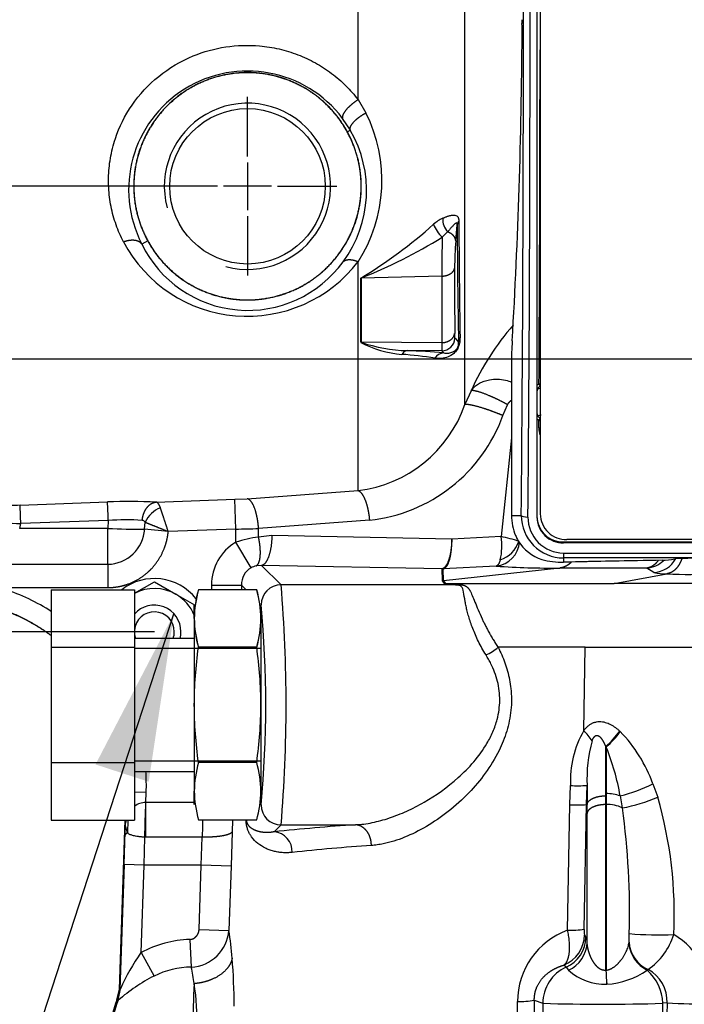
# Model space of a CAD drawing. Units: millimetres. Extents: x -22 to 210, y -8 to 297.
# Drawn here: x 43 to 53, y 163 to 178 of the extents above; entities that cross this region are included whole.
import ezdxf
from ezdxf.lldxf.tags import DXFTag

# ---------------------------------------------------------------- set-up
doc = ezdxf.new("R2010")
doc.units = ezdxf.units.MM
doc.layers.add('Default', color=7, linetype='Continuous')
doc.layers.add('DV1_Default', color=7, linetype='Continuous')
tags = doc.linetypes.add('CENTER2', pattern=[28.575, 19.05, -3.175, 3.175, -3.175]).pattern_tags.tags
tags[10:11] = [DXFTag(74, 4), DXFTag(75, 0), DXFTag(340, '0'), DXFTag(46, 0.0), DXFTag(50, 0.0), DXFTag(44, 0.0), DXFTag(45, 0.0)]
tags[8:9] = [DXFTag(74, 4), DXFTag(75, 0), DXFTag(340, '0'), DXFTag(46, 0.0), DXFTag(50, 0.0), DXFTag(44, 0.0), DXFTag(45, 0.0)]
tags[6:7] = [DXFTag(74, 4), DXFTag(75, 0), DXFTag(340, '0'), DXFTag(46, 0.0), DXFTag(50, 0.0), DXFTag(44, 0.0), DXFTag(45, 0.0)]
tags[4:5] = [DXFTag(74, 4), DXFTag(75, 0), DXFTag(340, '0'), DXFTag(46, 0.0), DXFTag(50, 0.0), DXFTag(44, 0.0), DXFTag(45, 0.0)]

# ---------------------------------------------------------------- blocks, each defined once
blk = doc.blocks.new('SEANNOT_GROUP4')
at = {"layer": 'Default', "linetype": 'Continuous'}
blk.add_hatch(color=7, dxfattribs=at).paths.add_polyline_path([(44.888, 166.589), (45.268, 169.115), (44.089, 166.849)])
at = {"layer": 'Default', "color": 7, "linetype": 'Continuous'}
blk.add_lwpolyline([(37.271, 144.531), (45.268, 169.115)], dxfattribs=at)
blk = doc.blocks.new('SE')
at = {"layer": 'DV1_Default', "color": 7, "linetype": 'Continuous'}
for p, q in [((50.723, 186.249), (50.723, 170.568)), ((50.773, 186.201), (50.773, 170.617)), ((49.641, 172.263), (49.641, 184.2)), ((48.036, 176.849), (48.036, 183.642)), ((50.77, 177.557), (50.773, 177.598)), ((48.036, 176.849), (48.152, 176.648)), ((47.919, 176.39), (47.803, 176.566)), ((47.919, 176.39), (47.874, 176.365)), ((47.874, 176.365), (47.873, 176.365)), ((49.503, 174.723), (49.525, 174.968)), ((49.38, 174.858), (49.301, 174.781)), ((44.873, 174.726), (44.783, 174.677)), ((44.874, 174.726), (44.873, 174.726)), ((48.036, 170.968), (48.036, 174.411)), ((49.293, 174.194), (48.08, 174.164)), ((48.08, 174.164), (48.075, 174.164)), ((48.075, 173.199), (48.075, 174.164)), ((48.08, 174.164), (48.08, 173.199)), ((48.08, 173.199), (48.075, 173.199)), ((49.295, 173.193), (48.08, 173.199)), ((49.493, 173.26), (49.545, 173.203)), ((50.352, 173.219), (50.344, 173.084)), ((49.293, 173.072), (48.772, 173.073)), ((49.323, 173.039), (49.293, 173.072)), ((50.342, 172.971), (50.342, 172.971)), ((50.342, 172.971), (50.342, 170.595)), ((50.342, 172.971), (50.342, 170.595)), ((49.734, 172.468), (49.641, 172.263)), ((50.773, 172.505), (50.738, 172.499)), ((50.212, 172.099), (50.283, 172.26)), ((50.738, 172.097), (50.785, 172.107)), ((50.75, 172.021), (50.723, 172.043)), ((50.342, 171.763), (50.184, 170.277)), ((46.369, 170.846), (48.036, 170.968)), ((42.955, 170.751), (44.27, 170.798)), ((44.999, 170.795), (46.181, 170.837)), ((46.181, 170.837), (46.369, 170.846)), ((46.197, 170.388), (46.181, 170.837)), ((42.949, 170.4), (42.966, 170.472)), ((44.281, 170.518), (42.966, 170.472)), ((44.281, 170.518), (44.274, 170.4)), ((44.827, 170.387), (44.836, 170.492)), ((48.206, 170.523), (46.539, 170.397)), ((50.342, 170.595), (50.342, 170.595)), ((50.342, 170.595), (50.489, 170.595)), ((44.274, 170.4), (42.949, 170.4)), ((44.273, 169.86), (44.274, 170.4)), ((45.182, 170.352), (44.827, 170.387)), ((46.197, 170.388), (45.182, 170.353)), ((45.182, 170.352), (45.182, 170.353)), ((46.197, 170.191), (46.197, 170.388)), ((46.539, 170.269), (46.539, 170.397)), ((46.427, 169.806), (46.197, 170.191)), ((46.74, 170.291), (46.539, 170.269)), ((49.443, 170.24), (46.74, 170.291)), ((50.184, 170.277), (49.443, 170.24)), ((51.123, 170.195), (51.123, 170.182)), ((51.123, 170.195), (55.423, 170.195)), ((55.423, 170.182), (51.123, 170.182)), ((55.373, 170.23), (51.173, 170.23)), ((51.123, 170.029), (51.123, 169.956)), ((51.123, 170.029), (55.423, 170.029)), ((55.423, 169.956), (51.123, 169.956)), ((51.123, 169.956), (51.123, 169.891)), ((42.816, 169.86), (44.273, 169.86)), ((44.273, 169.86), (44.273, 169.509)), ((46.586, 169.842), (46.503, 169.835)), ((49.294, 169.79), (46.586, 169.842)), ((46.878, 169.55), (46.586, 169.842)), ((49.297, 169.791), (49.294, 169.79)), ((49.294, 169.79), (49.315, 169.791)), ((49.294, 169.79), (49.301, 169.612)), ((49.316, 169.791), (49.297, 169.791)), ((49.321, 169.613), (49.315, 169.791)), ((49.315, 169.791), (49.316, 169.791)), ((50.112, 169.832), (49.316, 169.791)), ((51.066, 169.803), (49.321, 169.613)), ((52.377, 169.803), (51.066, 169.803)), ((52.481, 169.737), (52.377, 169.803)), ((44.674, 169.423), (44.973, 169.596)), ((44.973, 169.596), (45.298, 169.408)), ((49.321, 169.613), (49.301, 169.612)), ((49.301, 169.612), (49.329, 169.572)), ((49.321, 169.613), (49.349, 169.573)), ((51.886, 169.573), (52.676, 169.717)), ((42.816, 169.509), (44.273, 169.509)), ((43.424, 169.477), (43.424, 168.611)), ((43.424, 169.477), (44.674, 169.477)), ((43.424, 169.477), (44.674, 169.477)), ((43.424, 169.477), (43.424, 168.611)), ((44.674, 169.477), (44.674, 168.611)), ((44.674, 169.477), (44.674, 168.611)), ((46.512, 169.477), (45.636, 169.477)), ((46.512, 169.477), (45.636, 169.477)), ((45.832, 169.548), (46.281, 169.548)), ((45.832, 169.548), (45.832, 169.477)), ((46.281, 169.548), (46.281, 169.477)), ((46.281, 169.548), (46.351, 169.477)), ((49.501, 169.55), (46.878, 169.55)), ((49.329, 169.572), (49.349, 169.573)), ((49.349, 169.573), (51.886, 169.573)), ((63.591, 169.573), (51.886, 169.573)), ((45.298, 169.408), (45.575, 169.249)), ((45.574, 169.044), (45.574, 169.245)), ((46.574, 169.044), (46.574, 169.245)), ((45.574, 169.044), (45.574, 167.745)), ((45.574, 169.044), (45.574, 167.745)), ((46.574, 169.044), (46.574, 167.745)), ((46.574, 169.044), (46.574, 167.745)), ((45.574, 168.745), (44.674, 168.745)), ((45.574, 168.745), (44.674, 168.745)), ((43.424, 168.611), (43.424, 166.879)), ((43.424, 168.611), (44.674, 168.611)), ((43.424, 168.611), (43.424, 166.879)), ((43.424, 168.611), (44.674, 168.611)), ((44.674, 168.611), (44.674, 166.879)), ((44.674, 168.611), (44.674, 166.879)), ((46.574, 168.592), (44.674, 168.592)), ((46.574, 168.592), (44.674, 168.592)), ((46.512, 168.611), (45.636, 168.611)), ((46.512, 168.611), (45.636, 168.611)), ((51.449, 168.611), (50.14, 168.611)), ((51.428, 167.358), (51.449, 168.611)), ((51.449, 168.611), (64.32, 168.611)), ((45.574, 167.745), (45.574, 166.446)), ((45.574, 167.745), (45.574, 166.446)), ((46.574, 167.745), (46.574, 166.446)), ((46.574, 167.745), (46.574, 166.446)), ((51.97, 167.349), (51.976, 167.343)), ((51.764, 167.111), (51.757, 167.117)), ((51.757, 166.377), (51.757, 167.117)), ((51.764, 167.111), (51.764, 166.41)), ((43.424, 166.879), (43.424, 166.013)), ((43.424, 166.879), (44.674, 166.879)), ((43.424, 166.879), (43.424, 166.013)), ((43.424, 166.879), (44.674, 166.879)), ((46.574, 166.899), (44.674, 166.899)), ((46.574, 166.899), (44.674, 166.899)), ((44.674, 166.879), (44.674, 166.013)), ((44.674, 166.879), (44.674, 166.013)), ((46.512, 166.879), (45.636, 166.879)), ((46.512, 166.879), (45.636, 166.879)), ((44.674, 166.745), (45.574, 166.745)), ((44.674, 166.745), (45.574, 166.745)), ((51.219, 166.244), (51.227, 166.531)), ((51.469, 166.246), (51.477, 166.533)), ((51.477, 166.533), (51.477, 166.246)), ((52.465, 166.557), (52.539, 166.357)), ((44.671, 166.437), (44.852, 166.431)), ((44.846, 166.279), (44.852, 166.431)), ((45.574, 166.446), (45.574, 166.245)), ((45.574, 166.245), (45.574, 166.446)), ((51.757, 166.245), (51.757, 166.377)), ((51.764, 166.41), (51.764, 166.245)), ((51.975, 166.375), (52.007, 166.196)), ((44.846, 166.279), (44.845, 166.279)), ((44.846, 165.755), (44.846, 166.279)), ((45.574, 166.279), (44.846, 166.279)), ((51.185, 164.356), (51.219, 166.244)), ((51.435, 164.369), (51.469, 166.246)), ((51.469, 166.246), (51.477, 166.246)), ((51.477, 166.113), (51.477, 166.246)), ((51.764, 166.245), (51.757, 166.245)), ((43.424, 166.013), (44.674, 166.013)), ((43.424, 166.013), (44.674, 166.013)), ((44.448, 163.47), (44.537, 166.013)), ((44.535, 165.943), (44.532, 165.786)), ((44.537, 166.013), (44.535, 165.943)), ((44.535, 165.943), (44.554, 166.013)), ((44.57, 165.819), (44.535, 165.943)), ((44.576, 166.013), (44.57, 165.819)), ((46.512, 166.013), (45.636, 166.013)), ((46.512, 166.013), (45.636, 166.013)), ((46.146, 166.013), (46.141, 165.834)), ((46.772, 165.835), (46.878, 165.941)), ((46.878, 165.941), (47.998, 165.941)), ((44.819, 165.336), (44.829, 165.755)), ((44.846, 165.755), (44.829, 165.755)), ((45.693, 165.755), (44.846, 165.755)), ((45.679, 165.336), (45.693, 165.755)), ((46.141, 165.834), (46.127, 165.32)), ((44.519, 165.346), (44.454, 163.463)), ((44.819, 165.336), (44.519, 165.346)), ((44.773, 164.018), (44.819, 165.336)), ((45.679, 165.336), (44.819, 165.336)), ((45.645, 164.368), (45.679, 165.336)), ((46.127, 165.32), (45.679, 165.336)), ((46.127, 165.32), (46.094, 164.352)), ((45.645, 164.368), (46.094, 164.352)), ((51.439, 164.286), (51.46, 164.251)), ((45.506, 164.217), (45.529, 163.801)), ((52.105, 164.156), (52.108, 164.176)), ((44.773, 164.018), (44.968, 163.666)), ((51.163, 163.801), (51.127, 163.83)), ((51.163, 163.801), (51.199, 163.754)), ((51.759, 163.752), (51.761, 163.752)), ((52.394, 163.765), (52.378, 163.755)), ((51.771, 163.544), (51.772, 163.544)), ((44.409, 163.303), (44.448, 163.47)), ((44.454, 163.463), (44.415, 163.297)), ((44.415, 163.296), (44.454, 163.463)), ((44.431, 163.304), (44.463, 163.474)), ((44.454, 163.463), (44.448, 163.47)), ((44.454, 163.463), (44.454, 163.463)), ((44.415, 163.297), (44.409, 163.303)), ((44.415, 163.296), (44.431, 163.304)), ((44.415, 163.296), (44.415, 163.297)), ((50.449, 160.045), (50.432, 163.281)), ((50.684, 163.302), (50.706, 160.045)), ((50.684, 163.302), (50.813, 163.256)), ((50.813, 163.256), (50.813, 160.045)), ((52.679, 163.262), (52.614, 163.256)), ((52.679, 163.262), (52.614, 160.071)), ((52.614, 160.071), (52.614, 163.256))]:
    blk.add_line(p, q, dxfattribs=at)
at = {"layer": 'DV1_Default', "color": 7, "linetype": 'CENTER2'}
for p, q in [((46.373, 175.995), (46.373, 176.889)), ((46.373, 175.905), (46.373, 175.185)), ((45.923, 175.545), (45.029, 175.545)), ((46.733, 175.545), (46.013, 175.545)), ((46.823, 175.545), (47.717, 175.545)), ((46.373, 175.095), (46.373, 174.201))]:
    blk.add_line(p, q, dxfattribs=at)
at = {"layer": 'DV1_Default', "color": 7, "linetype": 'Continuous'}
blk.add_circle((46.373, 175.545), 1.169, dxfattribs=at)
for centre, radius, start, end in [((51.438, 178.037), 0.941, 179.1369, 182.5468), ((47.703, 177.868), 2.798, 359.1032, 2.6065), ((-34.214, 178.242), 84.715, 356.6009, 359.71746), ((46.374, 175.492), 1.787, 36.9216, 207.1464), ((46.373, 175.545), 1.25, 255, 195), ((46.127, 175.632), 2.266, 327.4118, 26.651), ((46.357, 175.482), 1.806, 323.6081, 30.171), ((49.585, 174.491), 0.637, 115.7554, 130.7064), ((49.582, 175.044), 0.274, 175.7481, 222.6674), ((44.432, 180.229), 7.075, 300.9924, 312.0337), ((49.602, 175.126), 0.458, 199.454, 228.9699), ((49.619, 174.956), 0.0946, 137.2037, 172.9075), ((168.02, 175.45), 118.496, 180.2332, 181.0863), ((181.359, 175.504), 131.81, 180.2103, 180.97182), ((45.196, 181.389), 7.779, 291.7549, 301.8438), ((71.365, 174.196), 22.072, 178.4832, 180.0061), ((46.368, 175.693), 2.103, 207.9189, 322.4607), ((46.377, 175.45), 1.771, 205.8674, 324.0721), ((54.62, 174.299), 5.134, 175.2568, 179.8185), ((943.91, 175.419), 894.618, 180.078459, 180.142558), ((1004.025, 175.555), 954.54, 180.074416, 180.13338), ((53.358, 170.843), 3.972, 138.832, 155.8493), ((48.824, 174.606), 1.595, 241.9733, 265.2231), ((48.85, 175.473), 2.401, 251.292, 268.1318), ((49.292, 173.272), 0.2, 270.1955, 356.4042), ((51.747, 173.097), 2.454, 177.7607, 180.5988), ((49.695, 173.189), 0.15, 147.9004, 174.354), ((48.788, 172.965), 0.109, 98.5941, 151.4934), ((48.324, 167.593), 5.437, 80.8503, 86.1216), ((48.367, 161.935), 11.145, 85.0779, 87.921), ((49.333, 172.868), 0.172, 93.2251, 147.4009), ((52.925, 172.984), 2.583, 177.7637, 180.2713), ((50.813, 172.467), 0.12, 119.2025, 138.1837), ((50.825, 172.446), 0.102, 148.8378, 180.783), ((47.801, 172.902), 1.948, 276.9173, 340.8402), ((47.949, 172.915), 2.406, 276.1195, 340.1703), ((50.797, 172.141), 0.0735, 176.7976, 216.9489), ((51.003, 171.909), 0.253, 179.5569, 204.9311), ((44.601, 161.551), 9.253, 87.5316, 92.0476), ((3.596, 169.136), 40.708, 1.9462, 2.3403), ((42.838, 173.283), 2.534, 265.8739, 272.6418), ((2.566, 169.1), 40.423, 1.9448, 2.3416), ((45.207, 170.326), 0.407, 110.4115, 155.9469), ((51.166, 170.623), 0.393, 180.9429, 270.986), ((43.499, 178.792), 8.338, 262.78, 266.33), ((44.55, 166.926), 3.602, 86.1669, 94.2955), ((44.787, 170.464), 0.0559, 29.6144, 85.5608), ((51.123, 170.595), 0.782, 180, 202.8841), ((51.123, 170.59), 0.634, 179.5539, 269.9904), ((51.124, 170.564), 0.535, 179.362, 269.8928), ((51.116, 170.588), 0.393, 180.957, 270.9994), ((51.116, 170.575), 0.393, 180.9565, 271), ((44.264, 170.425), 0.565, 270.9084, 356.2219), ((44.722, 178.094), 7.707, 266.6708, 270.7807), ((45.784, 192.181), 21.796, 271.086, 271.9854), ((46.58, 169.548), 0.749, 120.8189, 180.0215), ((46.796, 168.339), 1.947, 97.5973, 107.931), ((50.068, 170.223), 0.394, 276.4078, 355.943), ((49.298, 170.13), 0.898, 346.9434, 9.4456), ((50.038, 170.34), 0.435, 288.0593, 341.8447), ((49.783, 168.265), 2.051, 70.9826, 78.7241), ((51.022, 170.552), 0.671, 202.8313, 208.2652), ((50.793, 170.428), 0.411, 208.1465, 211.822), ((51.022, 170.578), 0.685, 212.3689, 250.8385), ((51.104, 171.078), 1.187, 255.0575, 270.9495), ((55.366, -9.62), 179.561, 90.88011, 91.353), ((52.347, 170.205), 0.403, 274.2714, 313.489), ((52.459, 170.137), 0.401, 273.217, 331.4327), ((52.535, 171.366), 1.448, 272.7941, 280.3688), ((53.318, 158.896), 11.058, 87.2983, 92.7072), ((46.579, 169.55), 0.298, 120.733, 180.3481), ((46.555, 169.59), 0.25, 101.8427, 120.7138), ((50.951, 182.121), 12.318, 266.0933, 270.5357), ((52.649, 170.411), 0.695, 256.0274, 272.2843), ((53.018, 176.669), 6.961, 267.188, 279.2619), ((44.973, 168.845), 0.8, 38.413, 127.8086), ((41.753, 166.539), 3.1, 57.2745, 71.7958), ((44.973, 168.845), 0.65, 60, 117.4036), ((47.227, 169.028), 1.654, 164.2273, 179.4296), ((47.228, 169.028), 1.654, 164.2282, 179.4288), ((44.921, 169.028), 1.654, 0.5704, 15.7725), ((44.92, 169.028), 1.654, 0.5712, 15.7717), ((46.879, 169.25), 0.301, 90.1814, 179.8186), ((25.575, 167.745), 21.379, 355.1572, 4.8428), ((49.573, 170.826), 1.277, 258.9857, 266.7732), ((49.653, 172.008), 2.454, 262.8811, 267.4767), ((49.494, 169.775), 0.225, 271.8016, 283.045), ((44.973, 168.845), 0.65, 22.4279, 60), ((44.973, 168.845), 0.4, 0, 138.4101), ((44.973, 168.845), 0.3, 0, 175.7263), ((30.411, 167.745), 16.237, 354.6807, 5.3193), ((47.228, 169.061), 1.654, 180.5712, 195.7718), ((47.227, 169.061), 1.654, 180.5704, 195.7727), ((44.92, 169.061), 1.654, 344.2283, 359.4288), ((44.921, 169.061), 1.654, 344.2275, 359.4296), ((44.973, 168.845), 0.3, 340.5288, 0), ((44.973, 168.845), 0.4, 345.5225, 0), ((44.973, 168.845), 0.3, 184.2737, 199.4712), ((49.656, 169.182), 0.749, 293.7498, 310.3001), ((52.734, 166.603), 1.508, 149.9811, 182.7514), ((50.798, 166.718), 0.897, 32.8041, 45.4768), ((50.863, 168.148), 1.364, 310.9096, 324.1782), ((50.869, 168.142), 1.365, 310.965, 324.2122), ((50.39, 165.812), 2.205, 19.7414, 43.9964), ((53.659, 166.628), 2.184, 164.703, 182.4897), ((48.387, 165.742), 3.644, 10.0078, 22.0715), ((47.228, 166.43), 1.654, 164.2298, 179.4272), ((47.228, 166.43), 1.654, 164.2294, 179.4276), ((44.92, 166.43), 1.654, 0.5706, 15.7723), ((44.92, 166.43), 1.654, 0.5706, 15.7723), ((41.753, 166.539), 3.1, 358, 3.8233), ((51.329, 168.952), 2.423, 267.5751, 273.4969), ((51.447, 168.551), 2.239, 283.6431, 297.0465), ((47.228, 166.463), 1.654, 180.5724, 195.7706), ((47.228, 166.463), 1.654, 180.5728, 195.7702), ((44.92, 166.463), 1.654, 344.2277, 359.4294), ((44.92, 166.463), 1.654, 344.2277, 359.4294), ((51.77, 165.803), 0.607, 70.2756, 90.6239), ((51.566, 168.602), 2.447, 280.3856, 293.4277), ((46.485, 164.601), 6.303, 357.1907, 16.1837), ((44.85, 165.979), 0.299, 91.0816, 126.1073), ((-353.16, 177.702), 398.169, 358.2806, 358.35599), ((46.879, 166.241), 0.301, 180.1814, 269.8186), ((51.321, 168.663), 2.422, 267.5755, 273.4971), ((-1704.972, 163.6), 1756.731, 0.00498, 0.086293), ((1480.87, 163.596), 1429.108, 179.893782, 179.993732), ((51.788, 165.742), 0.504, 64.2042, 92.7387), ((40.936, 164.639), 11.18, 358.2824, 8.0022), ((-1521.733, 163.723), 1573.213, 0.016336, 0.087058), ((85.746, 165.122), 40.058, 178.7244, 179.094), ((49.805, 137.703), 28.295, 93.6612, 96.1528), ((13.067, 166.448), 31.472, 357.9945, 358.7958), ((46.749, 165.54), 0.296, 357.0538, 85.4716), ((49.989, 138.994), 26.694, 93.7675, 96.3336), ((45.499, 164.396), 0.596, 272.8241, 355.7299), ((40.537, 163.487), 5.624, 4.5698, 8.8457), ((51.574, 163.282), 1.142, 109.9244, 180.0415), ((50.938, 164.294), 0.501, 292.1179, 359.1234), ((50.959, 164.258), 0.501, 294.0935, 359.1288), ((51.23, 165.97), 1.614, 268.3984, 277.3033), ((51.859, 164.346), 0.425, 176.9706, 188.1529), ((51.213, 164.148), 0.267, 5.0213, 22.5369), ((50.505, 164.272), 1.606, 356.5698, 1.1549), ((52.543, 169.465), 5.179, 265.2153, 272.6347), ((51.823, 164.589), 1.003, 304.6887, 342.7457), ((52.165, 163.281), 1.184, 358.0596, 58.6358), ((45.569, 162.533), 1.685, 92.1187, 118.1924), ((50.998, 164.191), 0.481, 294.6644, 357.6229), ((52.611, 164.207), 0.508, 185.7575, 242.7622), ((52.604, 164.215), 0.498, 184.569, 244.9834), ((47.229, 162.262), 3.02, 144.4344, 156.3303), ((45.542, 162.519), 1.282, 90.6031, 116.5924), ((44.044, 163.424), 1.531, 4.7781, 14.2499), ((37.281, 163.2), 8.892, 0.0742, 4.746), ((51.417, 163.252), 0.605, 114.839, 179.64), ((46.198, 161.264), 2.698, 117.1091, 130.8962), ((51.737, 164.334), 0.791, 227.13, 272.4375), ((138.401, 168.586), 86.776, 183.19289, 183.33072), ((143.539, 168.56), 91.904, 182.99834, 183.12848), ((51.698, 164.735), 1.194, 273.5824, 304.7677), ((51.956, 163.25), 0.658, 0.5135, 50.054), ((52.141, 163.289), 0.539, 357.1681, 62.0032), ((60.388, 162.874), 14.833, 177.3799, 179.9832), ((42.641, 163.051), 2.972, 356.6585, 9.6974), ((45.327, 162.896), 1.004, 156.1, 179.9602), ((45.332, 162.888), 1.003, 155.9918, 179.7984), ((45.354, 162.883), 1.014, 155.4751, 179.5138), ((50.428, 164.864), 1.582, 270.151, 279.3326), ((51.713, 194.153), 30.91, 268.3304, 271.6695), ((53.474, 177.954), 14.713, 266.9036, 269.5085)]:
    blk.add_arc(centre, radius, start, end, dxfattribs=at)
for centre, major_axis, ratio, start_param, end_param in [((49.544, 177.584), (0, -27.95), 0.034921, 1.318081, 1.883997), ((49.644, 177.584), (0, 28.05), 0.034796, 4.459674, 5.02559), ((49.794, 177.584), (0, -28), 0.034858, 1.390842, 1.569838), ((50.77, 177.557), (-0.05, 0), 0.000958, 1.570796, 1.637649), ((50.754, 172.581), (-0.05, 0.0003), 0.178981, 1.571933, 1.96392), ((50.754, 172.581), (0.0248, -0.0434), 0.089877, -1.414752, -0.550261), ((50.75, 172.031), (-0.026, -0.0427), 0.104993, 1.400364, 2.441141), ((50.75, 172.031), (-0.05, 0.0004), 0.198675, 1.572203, 2.045654), ((49.794, 177.584), (0, -28.001), 0.034859, 1.366791, 1.370781), ((50.75, 171.921), (-0.05, 0.0004), 0.202584, 1.57226, 2.063353), ((50.589, 170.595), (0.1, -0.0009), 0.250024, 3.177645, 4.714644), ((56.273, 169.577), (-9.718, 0), 0.038086, -1.183809, -1.012244)]:
    blk.add_ellipse(centre, major_axis=major_axis, ratio=ratio, start_param=start_param, end_param=end_param, dxfattribs=at)
for points, degree, knots in [([(44.51, 174.708), (44.489, 174.75), (44.448, 174.834), (44.397, 174.965), (44.354, 175.1), (44.321, 175.239), (44.298, 175.38), (44.285, 175.524), (44.283, 175.67), (44.291, 175.818), (44.311, 175.967), (44.342, 176.115), (44.422, 176.39), (44.615, 176.782), (45.02, 177.221), (45.518, 177.516), (46.044, 177.661), (46.486, 177.675), (46.849, 177.617), (47.132, 177.531), (47.397, 177.407), (47.64, 177.249), (47.858, 177.064), (47.977, 176.92), (48.036, 176.849)], 3, [0, 0, 0, 0, 0.026056, 0.052089, 0.078103, 0.104103, 0.130095, 0.156087, 0.182086, 0.208097, 0.234125, 0.260175, 0.286252, 0.379534, 0.473391, 0.567867, 0.646518, 0.725303, 0.771433, 0.817475, 0.863385, 0.909126, 0.954666, 1, 1, 1, 1]), ([(47.874, 176.365), (47.745, 176.601), (47.57, 176.811), (47.355, 176.984), (46.869, 177.237), (46.324, 177.287), (46.05, 177.257), (45.528, 177.092), (45.107, 176.742), (44.934, 176.527), (44.682, 176.042), (44.632, 175.497), (44.661, 175.222), (44.744, 174.961), (44.873, 174.726)], 5, [0, 0, 0, 0, 0, 0, 0.25, 0.25, 0.25, 0.5, 0.5, 0.5, 0.75, 0.75, 0.75, 1, 1, 1, 1, 1, 1]), ([(47.873, 176.365), (47.744, 176.6), (47.569, 176.81), (47.354, 176.983), (46.869, 177.235), (46.324, 177.286), (46.05, 177.256), (45.529, 177.091), (45.108, 176.741), (44.935, 176.527), (44.683, 176.041), (44.633, 175.497), (44.663, 175.223), (44.745, 174.962), (44.874, 174.726)], 5, [0, 0, 0, 0, 0, 0, 0.25, 0.25, 0.25, 0.5, 0.5, 0.5, 0.75, 0.75, 0.75, 1, 1, 1, 1, 1, 1]), ([(48.036, 176.849), (47.994, 176.821), (47.952, 176.79), (47.913, 176.756), (47.846, 176.689), (47.808, 176.628), (47.797, 176.602), (47.795, 176.581), (47.803, 176.566)], 5, [0, 0, 0, 0, 0, 0, 0.5, 0.5, 0.5, 1, 1, 1, 1, 1, 1]), ([(47.919, 176.39), (47.912, 176.407), (47.914, 176.429), (47.924, 176.455), (47.963, 176.512), (48.029, 176.571), (48.067, 176.6), (48.109, 176.626), (48.152, 176.648)], 5, [0, 0, 0, 0, 0, 0, 0.5, 0.5, 0.5, 1, 1, 1, 1, 1, 1]), ([(44.873, 174.726), (45.001, 174.49), (45.176, 174.279), (45.391, 174.106), (45.877, 173.854), (46.422, 173.804), (46.696, 173.834), (47.218, 173.999), (47.639, 174.349), (47.812, 174.563), (48.065, 175.049), (48.115, 175.594), (48.085, 175.868), (48.003, 176.129), (47.874, 176.365)], 5, [0, 0, 0, 0, 0, 0, 0.25, 0.25, 0.25, 0.5, 0.5, 0.5, 0.75, 0.75, 0.75, 1, 1, 1, 1, 1, 1]), ([(44.874, 174.726), (45.002, 174.491), (45.177, 174.28), (45.392, 174.108), (45.877, 173.855), (46.422, 173.805), (46.696, 173.835), (47.218, 174), (47.638, 174.35), (47.811, 174.564), (48.063, 175.05), (48.113, 175.594), (48.084, 175.868), (48.001, 176.129), (47.873, 176.365)], 5, [0, 0, 0, 0, 0, 0, 0.25, 0.25, 0.25, 0.5, 0.5, 0.5, 0.75, 0.75, 0.75, 1, 1, 1, 1, 1, 1]), ([(49.308, 175.065), (49.314, 175.067), (49.327, 175.073), (49.345, 175.081), (49.363, 175.088), (49.38, 175.094), (49.397, 175.099), (49.414, 175.104), (49.43, 175.108), (49.445, 175.111), (49.461, 175.112), (49.481, 175.113), (49.506, 175.109), (49.526, 175.097), (49.538, 175.079), (49.543, 175.066), (49.547, 175.051), (49.549, 175.037), (49.549, 175.026), (49.549, 175.02)], 3, [0, 0, 0, 0, 0.05091, 0.101924, 0.15311, 0.204548, 0.256322, 0.308508, 0.361176, 0.414505, 0.468768, 0.524286, 0.643396, 0.777311, 0.828436, 0.885165, 0.922254, 0.961034, 1, 1, 1, 1]), ([(49.525, 174.968), (49.525, 174.97), (49.525, 174.976), (49.524, 174.983), (49.521, 174.989), (49.518, 174.993), (49.51, 174.994), (49.498, 174.987), (49.483, 174.974), (49.469, 174.96), (49.457, 174.948), (49.445, 174.934), (49.433, 174.92), (49.42, 174.906), (49.407, 174.89), (49.394, 174.875), (49.385, 174.864), (49.38, 174.858)], 3, [0, 0, 0, 0, 0.025429, 0.050852, 0.076161, 0.117986, 0.159465, 0.283099, 0.405856, 0.480632, 0.555132, 0.629485, 0.703808, 0.778032, 0.852125, 0.926106, 1, 1, 1, 1]), ([(49.503, 174.723), (49.503, 174.745), (49.496, 174.768), (49.484, 174.789), (49.457, 174.818), (49.421, 174.841), (49.408, 174.848), (49.394, 174.853), (49.38, 174.858)], 5, [0, 0, 0, 0, 0, 0, 0.668227, 0.668227, 0.668227, 1, 1, 1, 1, 1, 1]), ([(47.811, 174.41), (47.823, 174.423), (47.839, 174.433), (47.857, 174.439), (47.9, 174.446), (47.952, 174.44), (47.979, 174.433), (48.008, 174.424), (48.036, 174.411)], 5, [0, 0, 0, 0, 0, 0, 0.5, 0.5, 0.5, 1, 1, 1, 1, 1, 1]), ([(49.293, 174.194), (49.322, 174.195), (49.351, 174.199), (49.379, 174.207), (49.429, 174.228), (49.463, 174.26), (49.476, 174.277), (49.484, 174.296), (49.485, 174.315)], 5, [0, 0, 0, 0, 0, 0, 0.5, 0.5, 0.5, 1, 1, 1, 1, 1, 1]), ([(49.567, 173.268), (49.567, 173.255), (49.567, 173.227), (49.561, 173.18), (49.544, 173.129), (49.514, 173.072), (49.46, 173.014), (49.383, 172.972), (49.304, 172.955), (49.237, 172.954), (49.205, 172.958), (49.188, 172.96)], 3, [0, 0, 0, 0, 0.078538, 0.163944, 0.220961, 0.263457, 0.366072, 0.54742, 0.779796, 0.889814, 1, 1, 1, 1]), ([(49.323, 173.039), (49.333, 173.038), (49.353, 173.035), (49.393, 173.035), (49.432, 173.042), (49.469, 173.058), (49.49, 173.071), (49.508, 173.087), (49.521, 173.101), (49.537, 173.129), (49.545, 173.16), (49.546, 173.181), (49.546, 173.196), (49.545, 173.203)], 3, [0, 0, 0, 0, 0.121338, 0.242373, 0.495983, 0.591378, 0.685692, 0.731905, 0.776381, 0.803414, 0.84305, 0.920615, 1, 1, 1, 1]), ([(49.734, 172.468), (49.74, 172.477), (49.753, 172.495), (49.776, 172.52), (49.802, 172.544), (49.831, 172.565), (49.862, 172.584), (49.896, 172.601), (49.932, 172.615), (49.97, 172.627), (50.034, 172.64), (50.129, 172.648), (50.243, 172.633), (50.314, 172.611), (50.343, 172.599)], 3, [0, 0, 0, 0, 0.058801, 0.117376, 0.175844, 0.234342, 0.293008, 0.351973, 0.411363, 0.471303, 0.53192, 0.697929, 0.871668, 1, 1, 1, 1]), ([(50.777, 172.539), (50.768, 172.535), (50.759, 172.531), (50.748, 172.521), (50.745, 172.517), (50.74, 172.509), (50.738, 172.504), (50.738, 172.499)], 3, [0, 0, 0, 0, 0.5, 0.5, 0.75, 0.75, 1, 1, 1, 1]), ([(50.283, 172.26), (50.217, 172.297), (50.146, 172.334), (50.073, 172.369), (49.933, 172.429), (49.822, 172.464), (49.778, 172.474), (49.748, 172.475), (49.734, 172.468)], 5, [0, 0, 0, 0, 0, 0, 0.5, 0.5, 0.5, 1, 1, 1, 1, 1, 1]), ([(49.641, 172.263), (49.652, 172.27), (49.68, 172.27), (49.724, 172.263), (49.838, 172.236), (49.986, 172.188), (50.065, 172.16), (50.142, 172.129), (50.212, 172.099)], 5, [0, 0, 0, 0, 0, 0, 0.5, 0.5, 0.5, 1, 1, 1, 1, 1, 1]), ([(50.283, 172.26), (50.289, 172.273), (50.298, 172.286), (50.307, 172.298), (50.319, 172.312), (50.333, 172.322), (50.336, 172.324), (50.338, 172.326), (50.341, 172.328)], 5, [0, 0, 0, 0, 0, 0, 0.793157, 0.793157, 0.793157, 1, 1, 1, 1, 1, 1]), ([(50.738, 172.097), (50.738, 172.093), (50.739, 172.088), (50.744, 172.081), (50.747, 172.078), (50.757, 172.069), (50.765, 172.066), (50.774, 172.063)], 3, [0, 0, 0, 0, 0.25, 0.25, 0.5, 0.5, 1, 1, 1, 1]), ([(48.036, 170.968), (48.059, 170.961), (48.082, 170.941), (48.104, 170.91), (48.146, 170.828), (48.179, 170.715), (48.192, 170.653), (48.201, 170.588), (48.206, 170.523)], 5, [0, 0, 0, 0, 0, 0, 0.5, 0.5, 0.5, 1, 1, 1, 1, 1, 1]), ([(44.791, 170.52), (44.795, 170.562), (44.804, 170.604), (44.818, 170.643), (44.855, 170.714), (44.908, 170.763), (44.937, 170.781), (44.968, 170.792), (44.999, 170.795)], 5, [0, 0, 0, 0, 0, 0, 0.5, 0.5, 0.5, 1, 1, 1, 1, 1, 1]), ([(46.539, 170.397), (46.535, 170.465), (46.527, 170.533), (46.514, 170.597), (46.482, 170.714), (46.44, 170.795), (46.417, 170.824), (46.393, 170.841), (46.369, 170.846)], 5, [0, 0, 0, 0, 0, 0, 0.5, 0.5, 0.5, 1, 1, 1, 1, 1, 1]), ([(44.273, 169.509), (44.362, 169.509), (44.451, 169.52), (44.538, 169.542), (44.696, 169.604), (44.833, 169.698), (44.892, 169.749), (45.028, 169.894), (45.115, 170.057), (45.15, 170.157), (45.173, 170.254), (45.182, 170.352)], 5, [0, 0, 0, 0, 0, 0, 0.298248, 0.298248, 0.298248, 0.568871, 0.568871, 0.568871, 1, 1, 1, 1, 1, 1]), ([(46.503, 169.835), (46.523, 169.845), (46.539, 169.865), (46.552, 169.896), (46.569, 169.976), (46.568, 170.084), (46.562, 170.144), (46.553, 170.206), (46.539, 170.269)], 5, [0, 0, 0, 0, 0, 0, 0.5, 0.5, 0.5, 1, 1, 1, 1, 1, 1]), ([(52.903, 169.948), (52.903, 169.948), (52.903, 169.948), (52.903, 169.947), (52.878, 169.871), (52.839, 169.804), (52.789, 169.753), (52.733, 169.724), (52.676, 169.717)], 5, [0, 0, 0, 0, 0, 0, 0.0038, 0.0038, 0.0038, 1, 1, 1, 1, 1, 1]), ([(49.958, 168.497), (49.937, 168.531), (49.896, 168.599), (49.843, 168.7), (49.797, 168.799), (49.758, 168.895), (49.724, 168.987), (49.697, 169.074), (49.675, 169.155), (49.658, 169.229), (49.637, 169.336), (49.622, 169.452), (49.607, 169.519), (49.559, 169.544), (49.52, 169.548), (49.501, 169.55)], 3, [0, 0, 0, 0, 0.062908, 0.125609, 0.188109, 0.250419, 0.312543, 0.374482, 0.436233, 0.497786, 0.559125, 0.725726, 0.88932, 0.944917, 1, 1, 1, 1]), ([(49.545, 169.556), (49.55, 169.556), (49.56, 169.555), (49.574, 169.554), (49.587, 169.552), (49.599, 169.55), (49.61, 169.548), (49.62, 169.545), (49.63, 169.542), (49.639, 169.539), (49.647, 169.535), (49.654, 169.531), (49.662, 169.527), (49.668, 169.523), (49.674, 169.518), (49.68, 169.512), (49.686, 169.507), (49.691, 169.501), (49.696, 169.494), (49.701, 169.488), (49.706, 169.481), (49.71, 169.473), (49.715, 169.466), (49.719, 169.458), (49.735, 169.429), (49.76, 169.371), (49.801, 169.267), (49.852, 169.144), (49.902, 169.033), (49.943, 168.949), (49.971, 168.894), (50, 168.839), (50.032, 168.783), (50.066, 168.726), (50.102, 168.669), (50.128, 168.63), (50.14, 168.611)], 3, [0, 0, 0, 0, 0.013496, 0.026986, 0.04046, 0.053915, 0.067351, 0.080769, 0.094171, 0.107555, 0.120916, 0.134249, 0.147556, 0.160842, 0.174106, 0.187351, 0.200576, 0.213782, 0.226968, 0.240134, 0.253281, 0.266408, 0.279519, 0.292614, 0.305695, 0.414006, 0.521848, 0.62929, 0.736282, 0.774176, 0.812001, 0.849753, 0.88743, 0.925031, 0.962555, 1, 1, 1, 1]), ([(45.574, 167.745), (45.574, 167.89), (45.58, 168.035), (45.601, 168.324), (45.617, 168.468), (45.636, 168.611)], 3, [0, 0, 0, 0, 0.5, 0.5, 1, 1, 1, 1]), ([(45.574, 167.745), (45.574, 167.891), (45.58, 168.035), (45.601, 168.324), (45.617, 168.468), (45.636, 168.611)], 3, [0, 0, 0, 0, 0.5, 0.5, 1, 1, 1, 1]), ([(46.574, 167.745), (46.574, 167.89), (46.568, 168.034), (46.547, 168.323), (46.531, 168.467), (46.512, 168.611)], 3, [0, 0, 0, 0, 0.5, 0.5, 1, 1, 1, 1]), ([(46.574, 167.745), (46.574, 167.89), (46.568, 168.034), (46.547, 168.323), (46.531, 168.467), (46.512, 168.611)], 3, [0, 0, 0, 0, 0.5, 0.5, 1, 1, 1, 1]), ([(50.14, 168.611), (50.159, 168.574), (50.197, 168.499), (50.244, 168.379), (50.284, 168.254), (50.314, 168.124), (50.343, 167.929), (50.344, 167.664), (50.278, 167.347), (50.147, 167.022), (49.953, 166.709), (49.595, 166.287), (49.063, 165.877), (48.591, 165.685), (48.323, 165.638), (48.265, 165.633), (48.235, 165.63)], 3, [0, 0, 0, 0, 0.028177, 0.056475, 0.084902, 0.113445, 0.142075, 0.21007, 0.277856, 0.345095, 0.434606, 0.523311, 0.732032, 0.940144, 0.970058, 1, 1, 1, 1]), ([(47.998, 165.941), (48.039, 165.944), (48.122, 165.95), (48.248, 165.973), (48.376, 166.003), (48.505, 166.042), (48.635, 166.09), (48.766, 166.145), (48.897, 166.209), (49.16, 166.352), (49.547, 166.624), (49.898, 167.013), (50.065, 167.338), (50.141, 167.553), (50.177, 167.814), (50.141, 168.104), (50.064, 168.305), (49.997, 168.432), (49.971, 168.475), (49.958, 168.497)], 3, [0, 0, 0, 0, 0.041841, 0.083726, 0.125646, 0.167589, 0.209541, 0.251488, 0.293416, 0.335308, 0.504446, 0.670849, 0.717209, 0.763179, 0.829495, 0.895823, 0.962816, 0.981377, 1, 1, 1, 1]), ([(45.636, 166.879), (45.617, 167.023), (45.601, 167.167), (45.58, 167.456), (45.574, 167.6), (45.574, 167.745)], 3, [0, 0, 0, 0, 0.5, 0.5, 1, 1, 1, 1]), ([(45.636, 166.879), (45.617, 167.023), (45.601, 167.167), (45.58, 167.456), (45.574, 167.601), (45.574, 167.745)], 3, [0, 0, 0, 0, 0.5, 0.5, 1, 1, 1, 1]), ([(46.512, 166.879), (46.531, 167.024), (46.547, 167.168), (46.568, 167.457), (46.574, 167.601), (46.574, 167.745)], 3, [0, 0, 0, 0, 0.5, 0.5, 1, 1, 1, 1]), ([(46.512, 166.879), (46.531, 167.024), (46.547, 167.168), (46.568, 167.457), (46.574, 167.601), (46.574, 167.745)], 3, [0, 0, 0, 0, 0.5, 0.5, 1, 1, 1, 1]), ([(51.428, 167.358), (51.432, 167.363), (51.44, 167.375), (51.454, 167.391), (51.469, 167.406), (51.485, 167.421), (51.501, 167.435), (51.519, 167.448), (51.537, 167.459), (51.556, 167.469), (51.576, 167.478), (51.596, 167.485), (51.64, 167.495), (51.707, 167.496), (51.792, 167.471), (51.856, 167.437), (51.903, 167.405), (51.937, 167.378), (51.959, 167.359), (51.97, 167.349)], 3, [0, 0, 0, 0, 0.032124, 0.064628, 0.097531, 0.13082, 0.164466, 0.198433, 0.232691, 0.267197, 0.301863, 0.336598, 0.371301, 0.519819, 0.661546, 0.797346, 0.865728, 0.933223, 1, 1, 1, 1]), ([(51.553, 167.204), (51.563, 167.231), (51.575, 167.255), (51.59, 167.276), (51.618, 167.292), (51.646, 167.284), (51.657, 167.277), (51.687, 167.251), (51.713, 167.21), (51.729, 167.181), (51.743, 167.15), (51.757, 167.117)], 5, [0, 0, 0, 0, 0, 0, 0.356196, 0.356196, 0.356196, 0.585366, 0.585366, 0.585366, 1, 1, 1, 1, 1, 1]), ([(51.757, 166.245), (51.715, 166.245), (51.672, 166.241), (51.632, 166.233), (51.559, 166.21), (51.509, 166.175), (51.49, 166.155), (51.48, 166.135), (51.477, 166.113)], 5, [0, 0, 0, 0, 0, 0, 0.5, 0.5, 0.5, 1, 1, 1, 1, 1, 1]), ([(47.045, 165.525), (47.019, 165.523), (46.968, 165.519), (46.896, 165.521), (46.827, 165.53), (46.762, 165.544), (46.7, 165.564), (46.62, 165.599), (46.528, 165.656), (46.455, 165.729), (46.411, 165.796), (46.389, 165.837), (46.371, 165.885), (46.359, 165.933), (46.353, 165.979), (46.353, 166), (46.352, 166.01)], 3, [0, 0, 0, 0, 0.078255, 0.15638, 0.234394, 0.312312, 0.390191, 0.468082, 0.631193, 0.794834, 0.840985, 0.887553, 0.92881, 0.971763, 0.985551, 1, 1, 1, 1]), ([(46.772, 165.835), (46.719, 165.824), (46.669, 165.821), (46.622, 165.823), (46.563, 165.831), (46.509, 165.849), (46.495, 165.854), (46.469, 165.865), (46.445, 165.88), (46.433, 165.887), (46.416, 165.901), (46.4, 165.918), (46.394, 165.925), (46.385, 165.936), (46.377, 165.95), (46.374, 165.955), (46.37, 165.965), (46.366, 165.976), (46.365, 165.981), (46.362, 165.99), (46.36, 166.002), (46.36, 166.008), (46.359, 166.014), (46.359, 166.021)], 5, [0, 0, 0, 0, 0, 0, 0.473243, 0.473243, 0.473243, 0.641784, 0.641784, 0.641784, 0.80329, 0.80329, 0.80329, 0.895603, 0.895603, 0.895603, 0.944447, 0.944447, 0.944447, 0.976009, 0.976009, 0.976009, 1, 1, 1, 1, 1, 1]), ([(48.235, 165.63), (48.235, 165.678), (48.228, 165.725), (48.214, 165.77), (48.171, 165.852), (48.108, 165.908), (48.073, 165.928), (48.036, 165.939), (47.998, 165.941)], 5, [0, 0, 0, 0, 0, 0, 0.5, 0.5, 0.5, 1, 1, 1, 1, 1, 1]), ([(44.829, 165.755), (44.824, 165.755), (44.813, 165.756), (44.797, 165.757), (44.781, 165.758), (44.765, 165.76), (44.75, 165.761), (44.735, 165.763), (44.721, 165.765), (44.701, 165.768), (44.675, 165.773), (44.647, 165.78), (44.622, 165.788), (44.601, 165.797), (44.584, 165.807), (44.575, 165.815), (44.57, 165.819)], 3, [0, 0, 0, 0, 0.048512, 0.096816, 0.144819, 0.192437, 0.2396, 0.28625, 0.33234, 0.377836, 0.490706, 0.599527, 0.704449, 0.805868, 0.904243, 1, 1, 1, 1]), ([(46.141, 165.834), (46.136, 165.82), (46.118, 165.806), (46.088, 165.794), (46.006, 165.772), (45.891, 165.759), (45.827, 165.755), (45.76, 165.754), (45.693, 165.755)], 5, [0, 0, 0, 0, 0, 0, 0.5, 0.5, 0.5, 1, 1, 1, 1, 1, 1]), ([(45.506, 164.217), (45.52, 164.218), (45.534, 164.221), (45.547, 164.224), (45.559, 164.23), (45.572, 164.236), (45.583, 164.245), (45.594, 164.253), (45.604, 164.264), (45.613, 164.274), (45.621, 164.286), (45.628, 164.298), (45.634, 164.312), (45.639, 164.325), (45.642, 164.339), (45.645, 164.353), (45.645, 164.368)], 2, [0, 0, 0, 0.124993, 0.124993, 0.249994, 0.249994, 0.374995, 0.374995, 0.499996, 0.499996, 0.624997, 0.624997, 0.749998, 0.749998, 0.874999, 0.874999, 1, 1, 1]), ([(51.127, 163.83), (51.13, 163.832), (51.135, 163.836), (51.144, 163.844), (51.152, 163.852), (51.159, 163.862), (51.166, 163.872), (51.173, 163.883), (51.179, 163.896), (51.185, 163.909), (51.19, 163.923), (51.194, 163.938), (51.199, 163.953), (51.202, 163.97), (51.206, 163.987), (51.208, 164.004), (51.211, 164.023), (51.212, 164.042), (51.213, 164.062), (51.214, 164.087), (51.214, 164.118), (51.213, 164.155), (51.21, 164.194), (51.206, 164.233), (51.2, 164.274), (51.193, 164.315), (51.188, 164.342), (51.185, 164.356)], 3, [0, 0, 0, 0, 0.033683, 0.06734, 0.100968, 0.13457, 0.168147, 0.201699, 0.235227, 0.268731, 0.302212, 0.33567, 0.369106, 0.40252, 0.435912, 0.469284, 0.502634, 0.535964, 0.569273, 0.602562, 0.659488, 0.716355, 0.773165, 0.829927, 0.886647, 0.943335, 1, 1, 1, 1]), ([(51.759, 163.752), (51.734, 163.749), (51.708, 163.752), (51.684, 163.762), (51.643, 163.789), (51.609, 163.826), (51.595, 163.844), (51.566, 163.885), (51.544, 163.928), (51.533, 163.951), (51.508, 164.01), (51.492, 164.069), (51.485, 164.105), (51.48, 164.139), (51.479, 164.172)], 5, [0, 0, 0, 0, 0, 0, 0.225438, 0.225438, 0.225438, 0.421419, 0.421419, 0.421419, 0.640523, 0.640523, 0.640523, 1, 1, 1, 1, 1, 1]), ([(51.761, 163.752), (51.765, 163.753), (51.774, 163.754), (51.787, 163.757), (51.8, 163.761), (51.813, 163.765), (51.825, 163.77), (51.837, 163.776), (51.849, 163.782), (51.86, 163.789), (51.872, 163.796), (51.883, 163.803), (51.893, 163.811), (51.904, 163.82), (51.914, 163.828), (51.924, 163.837), (51.933, 163.846), (51.943, 163.855), (51.952, 163.865), (51.96, 163.874), (51.969, 163.884), (51.977, 163.893), (51.992, 163.912), (52.013, 163.94), (52.037, 163.978), (52.057, 164.015), (52.074, 164.052), (52.088, 164.087), (52.098, 164.122), (52.103, 164.145), (52.105, 164.156)], 3, [0, 0, 0, 0, 0.019747, 0.0396, 0.059591, 0.079739, 0.100058, 0.12055, 0.141213, 0.162045, 0.183041, 0.204191, 0.225482, 0.2469, 0.268425, 0.290042, 0.311732, 0.333479, 0.355267, 0.377083, 0.398916, 0.420756, 0.442597, 0.525084, 0.607106, 0.68832, 0.76845, 0.847251, 0.924499, 1, 1, 1, 1]), ([(46.143, 163.935), (46.132, 163.878), (46.107, 163.821), (46.067, 163.768), (45.963, 163.67), (45.818, 163.601), (45.739, 163.575), (45.655, 163.558), (45.571, 163.552)], 5, [0, 0, 0, 0, 0, 0, 0.5, 0.5, 0.5, 1, 1, 1, 1, 1, 1]), ([(50.684, 163.302), (50.683, 163.368), (50.693, 163.434), (50.714, 163.496), (50.787, 163.631), (50.898, 163.729), (50.97, 163.773), (51.047, 163.807), (51.127, 163.83)], 5, [0, 0, 0, 0, 0, 0, 0.415152, 0.415152, 0.415152, 1, 1, 1, 1, 1, 1]), ([(44.454, 163.463), (44.454, 163.463), (44.454, 163.462), (44.456, 163.463), (44.457, 163.465), (44.459, 163.467), (44.461, 163.47), (44.463, 163.473), (44.463, 163.474)], 3, [0, 0, 0, 0, 0.163232, 0.326836, 0.491679, 0.65849, 0.827786, 1, 1, 1, 1])]:
    blk.add_open_spline(points, degree=degree, knots=knots, dxfattribs=at)
for points, degree in [([(44.783, 174.677), (44.76, 174.712), (44.715, 174.736), (44.652, 174.743), (44.581, 174.733), (44.51, 174.708)], 5), ([(49.295, 173.193), (49.353, 173.195), (49.411, 173.212), (49.457, 173.246), (49.483, 173.289), (49.487, 173.333)], 5), ([(49.493, 173.26), (49.491, 173.262), (49.489, 173.27), (49.488, 173.286), (49.487, 173.307), (49.487, 173.333)], 5), ([(45.065, 170.708), (45.055, 170.74), (45.042, 170.765), (45.029, 170.782), (45.014, 170.792), (44.999, 170.795)], 5), ([(45.182, 170.353), (45.149, 170.453), (45.116, 170.553), (45.087, 170.643), (45.065, 170.708)], 4), ([(44.836, 170.492), (44.899, 170.467), (44.986, 170.431), (45.085, 170.392), (45.182, 170.353)], 4), ([(46.74, 170.291), (46.738, 170.154), (46.718, 170.017), (46.68, 169.907), (46.633, 169.848), (46.586, 169.842)], 5), ([(49.443, 170.24), (49.442, 170.071), (49.411, 169.9), (49.355, 169.803), (49.297, 169.791)], 4), ([(49.316, 169.791), (49.373, 169.803), (49.425, 169.901), (49.449, 170.072), (49.443, 170.24)], 4), ([(50.173, 169.927), (50.163, 169.894), (50.151, 169.867), (50.139, 169.847), (50.125, 169.835), (50.112, 169.832)], 5), ([(51.238, 169.889), (51.209, 169.86), (51.176, 169.836), (51.141, 169.818), (51.104, 169.808), (51.066, 169.803)], 5), ([(52.547, 169.919), (52.52, 169.879), (52.488, 169.847), (52.452, 169.823), (52.415, 169.808), (52.377, 169.803)], 5), ([(43.426, 168.786), (43.142, 168.997), (42.824, 169.164), (42.482, 169.279), (42.128, 169.338), (41.773, 169.34)], 5), ([(41.773, 169.339), (42.128, 169.337), (42.482, 169.278), (42.824, 169.163), (43.142, 168.996), (43.426, 168.785)], 5), ([(51.477, 166.246), (51.482, 166.288), (51.519, 166.329), (51.588, 166.362), (51.672, 166.377), (51.757, 166.377)], 5), ([(44.57, 165.819), (44.557, 165.813), (44.546, 165.807), (44.538, 165.8), (44.533, 165.793), (44.532, 165.786)], 5)]:
    blk.add_open_spline(points, degree=degree, dxfattribs=at)
blk = doc.blocks.new('GDimGGroup2')
at = {"layer": 'Default', "color": 7, "linetype": 'Continuous'}
blk.add_line((44.973, 168.845), (34.15, 168.845), dxfattribs=at)
blk = doc.blocks.new('GDimGGroup8')
at = {"layer": 'Default', "color": 7, "linetype": 'Continuous'}
blk.add_line((58.179, 172.945), (26.834, 172.945), dxfattribs=at)
blk = doc.blocks.new('GDimGGroup13')
at = {"layer": 'Default', "color": 7, "linetype": 'Continuous'}
blk.add_line((45.029, 175.545), (21.434, 175.545), dxfattribs=at)

msp = doc.modelspace()

# ---------------------------------------------------------------- block references
at = {"layer": 'Default'}
for name in ['SE', 'GDimGGroup13', 'GDimGGroup8', 'SEANNOT_GROUP4', 'GDimGGroup2']:
    msp.add_blockref(name, (0, 0), dxfattribs=at)

doc.saveas('drawing.dxf')
